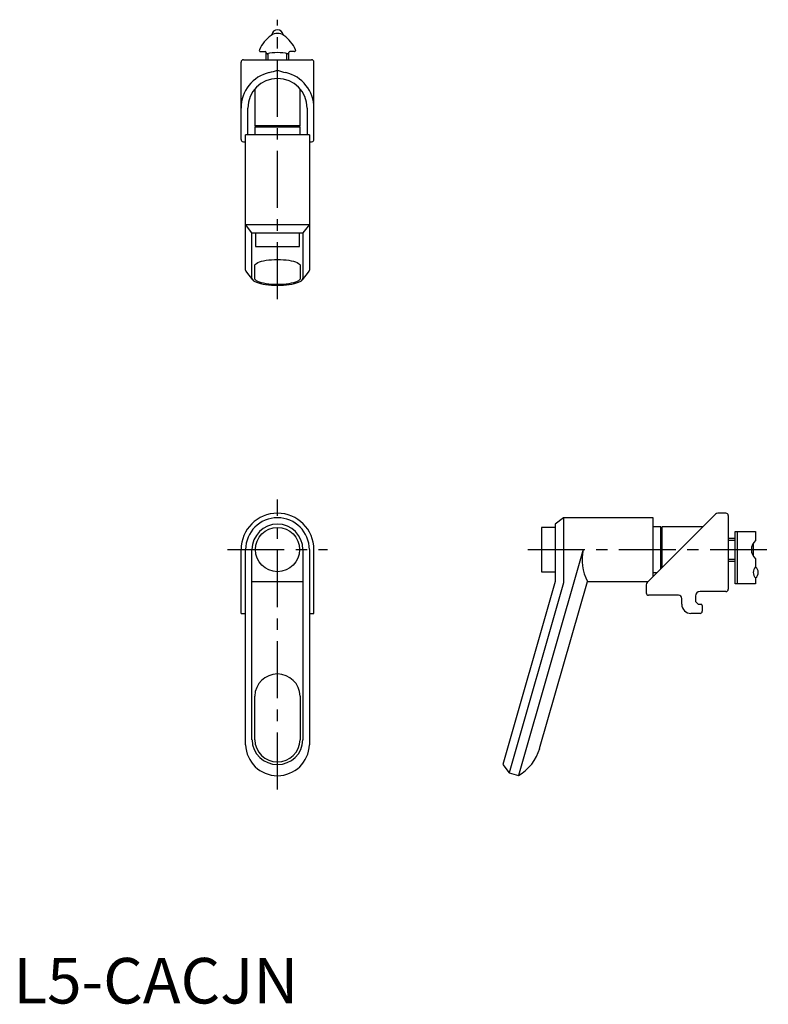
# Model space of a CAD drawing. Extents: x 1 to 166, y 0 to 216.
import ezdxf

# ---------------------------------------------------------------- set-up
doc = ezdxf.new("R2010")
doc.units = 0
doc.header["$LTSCALE"] = 10
doc.linetypes.add('CENTER', pattern=[2, 1.25, -0.25, 0.25, -0.25])
doc.layers.get('0').update_dxf_attribs({"linetype": 'CONTINUOUS'})
doc.layers.add('1', color=1, linetype='CENTER')
doc.layers.add('3', color=3, linetype='CONTINUOUS')
doc.styles.add('STANDARD1', font='txt')

msp = doc.modelspace()

# ---------------------------------------------------------------- linework, layer by layer
for p, q in [((54.3, 208.93), (55.3, 208.93)), ((55.5, 208.63), (55.5, 208.73)), ((55.5, 207.13), (55.5, 208.63)), ((60.5, 208.63), (60.5, 208.73)), ((60.5, 207.13), (60.5, 208.63)), ((61.7, 208.93), (60.7, 208.93)), ((50, 189.63), (50, 206.63)), ((50.5, 207.13), (65.5, 207.13)), ((66, 189.63), (66, 206.63)), ((53, 200.69), (53, 192.63)), ((63, 192.63), (63, 200.69)), ((51.5, 190.63), (51.5, 196.54)), ((64.5, 196.54), (64.5, 190.63)), ((53.3, 192.63), (53, 192.33)), ((63, 192.63), (53, 192.63)), ((63, 192.33), (62.7, 192.63)), ((65, 190.63), (51, 190.63)), ((51, 160.94), (51, 190.63)), ((53, 192.33), (53, 190.63)), ((63, 192.33), (53, 192.33)), ((63, 190.63), (63, 192.33)), ((65, 190.63), (65, 160.94)), ((50.5, 189.13), (51, 189.13)), ((65, 189.13), (65.5, 189.13)), ((51, 170.98), (65, 170.98)), ((52.4, 169.13), (51, 170.98)), ((65, 170.98), (63.6, 169.13)), ((52.4, 169.13), (63.6, 169.13)), ((53.15, 169.13), (53.15, 166.13)), ((62.85, 166.13), (62.85, 169.13)), ((53.15, 166.13), (62.85, 166.13)), ((51.17, 160.53), (52.53, 158.83)), ((53, 159.17), (53, 161.92)), ((53, 161.57), (53, 161.6)), ((63, 161.92), (63, 159.17)), ((63, 161.6), (63, 161.57)), ((63.47, 158.83), (64.83, 160.53)), ((120.85, 106.62), (119, 105.22)), ((140.5, 106.62), (120.85, 106.62)), ((154.21, 107.42), (139.21, 92.42)), ((140.5, 93.71), (140.5, 106.62)), ((156.5, 107.62), (154.7, 107.62)), ((157, 107.12), (157, 90.92)), ((119, 104.47), (116, 104.47)), ((116, 104.47), (116, 94.77)), ((119, 105.22), (119, 92.62)), ((142.2, 104.62), (140.5, 104.62)), ((142.5, 104.32), (142.2, 104.62)), ((142.2, 95.41), (142.2, 104.62)), ((151.41, 104.62), (142.5, 104.62)), ((142.5, 95.71), (142.5, 104.62)), ((157, 102.12), (158.5, 102.12)), ((158.5, 103.62), (163, 103.62)), ((158.5, 92.12), (158.5, 103.62)), ((159, 92.12), (159, 103.62)), ((159, 92.12), (159, 103.62)), ((163, 103.62), (163, 101.62)), ((50, 85.62), (50, 99.62)), ((51, 56.78), (51, 99.62)), ((65, 99.62), (65, 56.78)), ((66, 85.62), (66, 99.62)), ((162.5, 101.05), (162.5, 98.19)), ((163, 97.62), (163, 95.82)), ((157, 97.12), (158.5, 97.12)), ((116, 94.77), (119, 94.77)), ((140.5, 94.62), (141.41, 94.62)), ((163, 93.42), (163, 92.12)), ((119, 92.62), (107.49, 52.49)), ((115.58, 56), (126.08, 92.62)), ((126.08, 92.62), (139.41, 92.62)), ((139, 91.92), (139, 90.12)), ((163, 92.12), (158.5, 92.12)), ((146.1, 89.62), (139.5, 89.62)), ((146.8, 87.62), (146.8, 88.92)), ((149.8, 89.42), (149.8, 88.2)), ((156.5, 90.42), (150.8, 90.42)), ((149.8, 88.2), (150.38, 87.62)), ((150.38, 87.62), (151, 87.62)), ((151.3, 87.32), (151.3, 86.12)), ((50, 85.62), (51, 85.62)), ((65, 85.62), (66, 85.62)), ((150.8, 85.62), (148.8, 85.62)), ((53, 57.87), (53, 67.49)), ((63, 67.49), (63, 57.87)), ((107.49, 52.49), (108.88, 50.63)), ((108.88, 50.63), (110.9, 50.06))]:
    msp.add_line(p, q)
at = {"flags": 128}
for points in [[(53, 161.92), (53.04, 162.1), (53.17, 162.28), (53.38, 162.45), (53.67, 162.61), (54.03, 162.76), (54.46, 162.9), (54.96, 163.02), (55.5, 163.12), (56.09, 163.2), (56.71, 163.25), (57.35, 163.29), (58, 163.3), (58.65, 163.29), (59.29, 163.25), (59.91, 163.2), (60.5, 163.12), (61.04, 163.02), (61.54, 162.9), (61.97, 162.76), (62.33, 162.61), (62.62, 162.45), (62.83, 162.28), (62.96, 162.1), (63, 161.92)], [(52.4, 159.17), (52.44, 158.98), (52.56, 158.8), (52.76, 158.62), (53.04, 158.45), (53.39, 158.29), (53.81, 158.14), (54.29, 158.01), (54.82, 157.9), (55.4, 157.8), (56.01, 157.72), (56.66, 157.67), (57.32, 157.63), (58, 157.62), (58.68, 157.63), (59.34, 157.67), (59.99, 157.72), (60.6, 157.8), (61.18, 157.9), (61.71, 158.01), (62.19, 158.14), (62.61, 158.29), (62.96, 158.45), (63.24, 158.62), (63.44, 158.8), (63.56, 158.98), (63.6, 159.17)], [(63, 159.17), (62.96, 158.99), (62.83, 158.81), (62.62, 158.64), (62.33, 158.48), (61.97, 158.33), (61.54, 158.19), (61.04, 158.07), (60.5, 157.97), (59.91, 157.89), (59.29, 157.84), (58.65, 157.8), (58, 157.79), (57.35, 157.8), (56.71, 157.84), (56.09, 157.89), (55.5, 157.97), (54.96, 158.07), (54.46, 158.19), (54.03, 158.33), (53.67, 158.48), (53.38, 158.64), (53.17, 158.81), (53.04, 158.99), (53, 159.17)]]:
    msp.add_lwpolyline(points, dxfattribs=at)
msp.add_circle((58, 99.62), 4.85)
for centre, radius, start, end in [((61.58, 205.8), 8.35, 126.7808, 154.8776), ((58, 210.43), 2.5, 55.513, 124.487), ((58, 212.48), 1.25, 5.4303, 174.5697), ((54.42, 205.8), 8.35, 25.1224, 53.2192), ((54.3, 209.23), 0.3, 156.7638, 270), ((55.3, 208.73), 0.2, 0, 90), ((55.7, 208.63), 0.2, 180, 270), ((58, 198.7), 10, 76.7029, 103.2971), ((60.3, 208.63), 0.2, 270, 0), ((60.7, 208.73), 0.2, 90, 180), ((61.7, 209.23), 0.3, 270, 23.2362), ((50.5, 206.63), 0.5, 90, 180), ((65.5, 206.63), 0.5, 0, 90), ((58, 196.54), 8, 102.9995, 180), ((46.87, 241.77), 38.58, 283.9931, 286.7653), ((68.57, 239.72), 36.46, 253.154, 256.0876), ((58, 196.54), 8, 0, 77.0005), ((58, 196.54), 6.5, 0, 180), ((50.5, 189.63), 0.5, 180, 216.1534), ((50.5, 189.63), 0.5, 216.1534, 270), ((65.5, 189.63), 0.5, 270, 323.8466), ((65.5, 189.63), 0.5, 323.8466, 0), ((51.71, 160.99), 0.713, 183.3099, 220.1321), ((64.29, 160.99), 0.713, 319.8679, 356.6901), ((58, 99.62), 8, 0, 180), ((58, 99.62), 7, 0, 180), ((154.7, 106.92), 0.7, 90, 135), ((156.5, 107.12), 0.5, 0, 90), ((164.7, 99.62), 2.62, 130.355, 229.645), ((164.19, 94.62), 1.69, 134.7603, 225.2397), ((162.1, 94.62), 1.5, 306.8699, 53.1301), ((139.7, 91.92), 0.7, 135, 180), ((156.5, 90.92), 0.5, 270, 0), ((139.5, 90.12), 0.5, 180, 270), ((146.1, 88.92), 0.7, 0, 90), ((150.8, 89.42), 1, 90, 180), ((148.8, 87.62), 2, 180, 270), ((151, 87.32), 0.3, 0, 90), ((150.8, 86.12), 0.5, 270, 0), ((58, 67.33), 5, 1.8215, 178.1785), ((58, 57), 7, 181.7912, 358.2088), ((58, 58.03), 5, 181.8215, 358.1785), ((105.97, 58.75), 10, 299.573, 344)]:
    msp.add_arc(centre, radius, start, end)
at = {"layer": '1'}
for p, q in [((58, 154.62), (58, 215.93)), ((58, 47), (58, 110.62)), ((47, 99.62), (69, 99.62)), ((113, 99.62), (165.8, 99.62))]:
    msp.add_line(p, q, dxfattribs=at)
at = {"layer": '3'}
for p, q in [((55.93, 207.13), (55.93, 208.48)), ((60.07, 207.13), (60.07, 208.48)), ((52.4, 159.17), (52.4, 169.13)), ((63.6, 169.13), (63.6, 159.17)), ((120.85, 106.62), (120.85, 92.36)), ((157, 101.69), (158.5, 101.69)), ((52.4, 57.87), (52.4, 99.62)), ((63.6, 99.62), (63.6, 57.87)), ((125.12, 99.62), (110.9, 50.06)), ((157, 97.56), (158.5, 97.56)), ((52.4, 92.62), (63.6, 92.62)), ((120.85, 92.36), (108.88, 50.63))]:
    msp.add_line(p, q, dxfattribs=at)
for centre, radius, start, end in [((58, 99.62), 5.6, 0, 180), ((135.44, 97.48), 10.55, 168.287, 207.4362), ((58, 58.04), 5.6, 181.7552, 358.2448)]:
    msp.add_arc(centre, radius, start, end, dxfattribs=at)

# ---------------------------------------------------------------- texts
at = {"color": 3, "style": 'STANDARD1'}
msp.add_text('L5-CACJN', height=10, dxfattribs=at).set_placement((0, 0))

doc.saveas('drawing.dxf')
